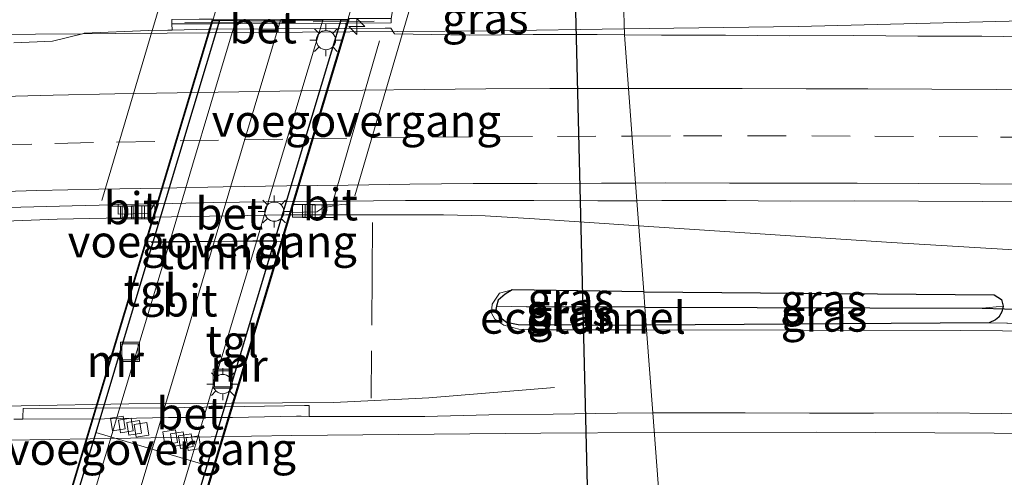
# Model space of a CAD drawing. Units: metres. Extents: x 239996 to 250007, y 525891 to 528102.
# Drawn here: x 247220 to 247297, y 527634 to 527669 of the extents above; entities that cross this region are included whole.
import ezdxf
from ezdxf.enums import TextEntityAlignment as Align

# ---------------------------------------------------------------- set-up
doc = ezdxf.new("R2010")
doc.units = ezdxf.units.M
doc.linetypes.add('IE-TERREINAFSCHEIDING', pattern=[10, 8, -2])
doc.linetypes.add('VW-3-9_STREEP', pattern=[12, 3, -9])
doc.layers.get('0').update_dxf_attribs({"lineweight": 25})
for name, color, linetype, lineweight in [('B-ME-AL-OVERIG-L-B1', 7, 'Continuous', 18), ('B-ME-AM-KILOMETR-S-B1', 7, 'Continuous', 18), ('B-ME-BV-GELEIDECONSTRUCTIE-GELEIDERAIL-L-B1', 213, 'BV-GELEIDERAIL', 18), ('B-ME-GW-KRUINLIJN-L-B1', 93, 'Continuous', 18), ('B-ME-GW-TEENLIJN-L-B1', 93, 'Continuous', 18), ('B-ME-IE-GRASLAND-GV-B6', 93, 'Continuous', 18), ('B-ME-IE-HULPGEOMETRIE-L-B1', 53, 'Continuous', 18), ('B-ME-IE-INRICHTINGSELEMENT-S-B2', 253, 'Continuous', 18), ('B-ME-IE-MEUBILAIR_WEGMEUBILAIR-LICHTMAST-S-B2', 8, 'Continuous', 18), ('B-ME-IE-TERREINAFSCHEIDING-RASTERHEKWERK-L-B1', 8, 'IE-TERREINAFSCHEIDING', 18), ('B-ME-KW-VOEGOVERGANG-L-B1', 7, 'Continuous', 18), ('B-ME-KW-VOEGOVERGANG-L-B2', 8, 'Continuous', 18), ('B-ME-MW-MUUR-GV-B6', 8, 'IE-TERREINAFSCHEIDING-KUNSTMATIG', 18), ('B-ME-VH-VERH_SOORT-BETON-OVERIG-GV-B6', 8, 'IE-TERREINAFSCHEIDING-NATUURLIJK-HOUTWAL', 18), ('B-ME-VH-VERH_SOORT-BITUMEN-GV-B6', 8, 'IE-TERREINAFSCHEIDING-NATUURLIJK-HOUTWAL', 18), ('B-ME-VH-VERH_SOORT-BITUMEN-GV-B7', 8, 'Continuous', 18), ('B-ME-VH-VERH_SOORT-TEGELS-GV-B7', 8, 'Continuous', 18), ('B-ME-VV-KOLK-S-B1', 8, 'Continuous', 18), ('B-ME-VV-KOLK-S-B2', 8, 'Continuous', 18), ('B-ME-VW-MARKERING-39STREEP-015-L-B1', 255, 'VW-3-9_STREEP', 18), ('B-ME-VW-MARKERING-STREEP-015-L-B1', 7, 'Continuous', 18), ('B-ME-VW-MARKERING-STREEP-015-L-B2', 7, 'Continuous', 18)]:
    doc.layers.add(name, color=color, linetype=linetype, lineweight=lineweight)
for name, color, linetype in [('B-ME-FV-FAUNAPASSAGE-FAUNATUNNEL-L-B1', 10, 'Continuous'), ('B-ME-GW-INSTEEKWATERGANG-L-B1', 10, 'Continuous'), ('B-ME-GW-WATERGANG-GREPPEL-L-B1', 10, 'Continuous'), ('B-ME-KW-DUIKER-L-B1', 10, 'Continuous'), ('B-ME-KW-TUNNEL-GV-B7', 10, 'Continuous'), ('B-ME-MW-MUUR-GV-B7', 10, 'Continuous')]:
    doc.layers.add(name, color=color, linetype=linetype)
doc.styles.add('NLCS-ISO', font='NLCS-ISO.TTF')
doc.linetypes.add('BV-GELEIDERAIL', pattern='A,10,-3,[108,NLCS.SHX,S=1,R=0,X=0,Y=0],-3', length=16)
doc.linetypes.add('IE-TERREINAFSCHEIDING-KUNSTMATIG', pattern='A,4,[82,NLCS.SHX,S=0.75,R=90,X=0,Y=0],4,-2', length=10)
doc.linetypes.add('IE-TERREINAFSCHEIDING-NATUURLIJK-HOUTWAL', pattern='A,7,-1.5,[67,NLCS.SHX,S=0.75,R=45,X=0,Y=0],-1.5,7,-1.5,[70,NLCS.SHX,S=0.75,R=0,X=0,Y=0],-1.5', length=20)

# ---------------------------------------------------------------- blocks, each defined once
blk = doc.blocks.new('hecto')
for p, q in [((0, 0.625), (-0.625, 0)), ((0, -0.625), (0, 0.625)), ((-0.625, 0), (0.625, 0)), ((0.625, 0), (0, -0.625))]:
    blk.add_line(p, q)
blk = doc.blocks.new('lantaarnpaal')
for p, q in [((-0.884, 0.884), (-0.53, 0.53)), ((0, 0.75), (0, 1.25)), ((0.53, 0.53), (0.884, 0.884)), ((-0.75, 0), (-1.25, 0)), ((0.75, 0), (1.25, 0)), ((-0.53, -0.53), (-0.884, -0.884)), ((0, -0.75), (0, -1.25)), ((0.53, -0.53), (0.884, -0.884))]:
    blk.add_line(p, q)
blk.add_circle((0, 0), 0.75)
blk = doc.blocks.new('kolk')
blk.add_lwpolyline([(-0.5, -0.5), (0.5, -0.5), (0.5, 0.5), (-0.5, 0.5)], close=True)
blk = doc.blocks.new('put')
for p, q in [((0.75, 0.75), (-0.75, 0.75)), ((-0.75, 0.75), (-0.75, -0.75)), ((0.75, -0.75), (0.75, 0.75)), ((-0.75, -0.75), (0.75, -0.75))]:
    blk.add_line(p, q)
blk.add_lwpolyline([(-0.625, 0.625), (0.625, 0.625), (0.625, -0.625), (-0.625, -0.625)], close=True)

msp = doc.modelspace()

# ---------------------------------------------------------------- linework, layer by layer
at = {"layer": 'B-ME-AL-OVERIG-L-B1'}
for p, q in [((247253.3558, 527679.1749, 11.628), (247246.4478, 527655.5641, 11.6307)), ((247226.7185, 527655.2058, 11.9045), (247233.7635, 527679.019, 11.784))]:
    msp.add_line(p, q, dxfattribs=at)
at = {"layer": 'B-ME-BV-GELEIDECONSTRUCTIE-GELEIDERAIL-L-B1'}
for points in [[(247267.474, 527668.598, 14.997), (247281.063, 527668.786, 14.966), (247298.5, 527669.232, 14.91), (247314.353, 527669.572, 14.125)], [(247170.296, 527667.938, 14.403), (247185.165, 527668.012, 15.104), (247197.123, 527668.055, 15.217), (247210.52, 527668.117, 15.177), (247225.2032, 527668.2206, 15.149), (247227.809, 527668.239, 15.144), (247231.8045, 527668.2685, 15.1348), (247234.958, 527668.2918, 15.1274), (247257.182, 527668.456, 15.076), (247267.474, 527668.598, 14.997)], [(247208.4255, 527652.8297, 14.2716), (247219.8473, 527653.6313, 14.4472), (247223.2435, 527653.7689, 14.4993), (247232.16, 527653.929, 14.636), (247241.0765, 527654.0891, 14.7728), (247247.223, 527654.0972, 14.7593), (247253.3695, 527654.1053, 14.7458), (247256.6119, 527654.0095, 14.7387), (247260.4737, 527653.7805, 14.7302), (247268.6008, 527653.2404, 14.7011)], [(247268.6008, 527653.2404, 14.7011), (247288.3135, 527651.9305, 14.6306), (247302.6157, 527651.0903, 14.5795), (247313.9193, 527650.4803, 14.5391), (247336.5849, 527649.3139, 14.3848)], [(247262.0347, 527640.6197, 14.4841), (247252.2227, 527639.8143, 14.7782), (247244.8055, 527639.4489, 15), (247236.8091, 527639.3964, 15.0024), (247228.8127, 527639.3439, 15.0048), (247220.4236, 527639.1933, 15.0073), (247212.0345, 527639.0427, 15.0098), (247207.1909, 527639.0223, 15.0112), (247190.0078, 527639.0891, 15.0164), (247172.8247, 527639.1559, 15.0215), (247152.0189, 527639.1489, 14.9479), (247139.2109, 527639.0305, 14.9025)]]:
    msp.add_polyline3d(points, dxfattribs=at)
at = {"layer": 'B-ME-FV-FAUNAPASSAGE-FAUNATUNNEL-L-B1'}
msp.add_line((247263.521, 527675.382, 12.375), (247264.985, 527616.761, 12.488), dxfattribs=at)
at = {"layer": 'B-ME-GW-INSTEEKWATERGANG-L-B1'}
for p, q in [((247268.989, 527648.097, 13.636), (247258.73, 527648.234, 13.655)), ((247295.942, 527645.68, 13.677), (247269.186, 527645.491, 13.612))]:
    msp.add_line(p, q, dxfattribs=at)
for points in [[(247258.73, 527648.234, 13.655), (247258.174, 527647.916, 13.654), (247257.636, 527647.439, 13.654), (247257.517, 527646.975, 13.654)], [(247268.989, 527648.097, 13.636), (247296.318, 527647.859, 13.676), (247296.891, 527647.482, 13.676), (247297.031, 527646.967, 13.676)], [(247257.517, 527646.975, 13.654), (247257.451, 527646.715, 13.654), (247257.855, 527646.069, 13.654), (247258.297, 527645.714, 13.654), (247259.186, 527645.527, 13.654), (247269.186, 527645.491, 13.612)], [(247297.031, 527646.967, 13.676), (247296.928, 527646.53, 13.676), (247296.679, 527646.114, 13.676), (247296.42, 527645.894, 13.676), (247295.942, 527645.68, 13.677)]]:
    msp.add_polyline3d(points, dxfattribs=at)
at = {"layer": 'B-ME-GW-KRUINLIJN-L-B1'}
for points in [[(247258.73, 527648.234, 13.655), (247257.748, 527647.984, 13.824), (247257.162, 527647.123, 14.011), (247257.12, 527646.415, 14.116), (247257.37, 527645.967, 14.168), (247258.066, 527645.482, 14.156), (247259.238, 527645.169, 14.122), (247260.661, 527645.128, 14.075), (247269.213, 527645.134, 14.065)], [(247269.213, 527645.134, 14.065), (247293.668, 527645.06, 14.052), (247326.624, 527644.801, 13.967), (247358.729, 527645.011, 13.761)]]:
    msp.add_polyline3d(points, dxfattribs=at)
at = {"layer": 'B-ME-GW-TEENLIJN-L-B1'}
msp.add_line((247295.942, 527645.68, 13.677), (247300.034, 527645.582, 13.61), dxfattribs=at)
at = {"layer": 'B-ME-GW-WATERGANG-GREPPEL-L-B1'}
for q in [(247259.856, 527646.924, 12.974), (247295.394, 527646.804, 13.017)]:
    msp.add_line((247269.08, 527646.892, 12.967), q, dxfattribs=at)
at = {"layer": 'B-ME-IE-GRASLAND-GV-B6'}
for points in [[(247267.491, 527668.13, 14.21), (247265.364, 527668.151, 14.207), (247260.364, 527668.165, 14.206), (247255.364, 527668.116, 14.188), (247249.539, 527668.211, 14.191), (247249.265, 527668.669, 14.196), (247248.8256, 527668.6649, 14.2036), (247245.754, 527668.636, 14.257), (247245.754, 527669.05, 14.403), (247249.293, 527669.067, 14.395), (247249.291, 527669.417, 14.395), (247249.531, 527670.745, 14.046), (247262.987, 527670.779, 14.131), (247267.398, 527670.79, 14.151), (247267.491, 527668.13, 14.21)], [(247267.491, 527668.13, 14.21), (247267.398, 527670.79, 14.151), (247294.149, 527670.75, 14.068), (247320.51, 527670.495, 13.967), (247348.878, 527670.073, 13.963), (247360.366, 527669.874, 13.951), (247390.629, 527669.484, 13.789), (247433.863, 527668.964, 13.636), (247433.878, 527670.088, 13.494), (247449.056, 527670.13, 13.458), (247470.667, 527669.762, 13.539), (247489.324, 527669.703, 13.518), (247511.928, 527669.359, 13.531)], [(247232.188, 527669.337, 14.436), (247232.19, 527668.987, 14.436), (247232.1923, 527668.5071, 14.285), (247231.871, 527668.5001, 14.285), (247230.354, 527668.467, 14.285), (247225.352, 527668.258, 14.31), (247225.2032, 527668.2206, 14.3102), (247222.864, 527667.633, 14.313), (247219.849, 527667.506, 14.304)], [(247360.364, 527667.15, 13.945), (247355.365, 527667.236, 13.966), (247350.365, 527667.326, 13.977), (247345.367, 527667.488, 13.993), (247340.367, 527667.516, 14.007), (247335.368, 527667.6, 14.034), (247330.368, 527667.694, 14.045), (247325.369, 527667.799, 14.059), (247320.366, 527667.857, 14.087), (247315.366, 527667.875, 14.108), (247310.365, 527667.917, 14.123), (247305.365, 527667.959, 14.114), (247300.365, 527667.95, 14.116), (247295.365, 527668.026, 14.134), (247290.366, 527668.021, 14.142), (247285.366, 527668.08, 14.174), (247280.366, 527668.067, 14.198), (247275.366, 527668.099, 14.211), (247270.364, 527668.102, 14.214), (247267.491, 527668.13, 14.21)], [(247215.406, 527654.55, 13.971), (247220.404, 527654.698, 13.981), (247225.411, 527654.835, 13.971), (247226.5233, 527654.8591, 13.9629), (247227.9597, 527654.8901, 13.9523), (247227.9931, 527654.8908, 13.9521), (247227.9997, 527654.14, 13.9614), (247230.3474, 527654.1898, 13.9844), (247230.8175, 527654.9519, 13.9314), (247231.0792, 527654.9576, 13.9295), (247231.144, 527654.959, 13.929)], [(247231.144, 527654.959, 13.929), (247230.163, 527652.005, 14.304), (247240.796, 527652.04, 14.2), (247241.4128, 527654.272, 13.9992), (247243.4812, 527654.3339, 13.929), (247243.9606, 527654.6496, 13.9291), (247245.3962, 527654.8875, 13.9156), (247245.7241, 527654.8748, 13.9294), (247245.9749, 527654.9741, 13.9355), (247245.9669, 527655.1667, 13.934), (247247.909, 527655.187, 13.913), (247250.411, 527655.208, 13.911), (247255.411, 527655.219, 13.893), (247260.411, 527655.201, 13.891), (247265.412, 527655.191, 13.891), (247268.453, 527655.199, 13.892), (247268.989, 527648.097, 13.636), (247258.73, 527648.234, 13.655), (247257.748, 527647.984, 13.824), (247257.162, 527647.123, 14.011), (247257.12, 527646.415, 14.116), (247257.37, 527645.967, 14.168), (247258.066, 527645.482, 14.156), (247259.238, 527645.169, 14.122), (247260.661, 527645.128, 14.075), (247269.213, 527645.134, 14.065), (247269.703, 527638.6377, 14.2918), (247266.9124, 527638.6313, 14.2988), (247261.9157, 527638.5442, 14.3036), (247256.9168, 527638.4878, 14.2932), (247251.9174, 527638.373, 14.2919), (247243.1807, 527638.3703, 14.3026), (247242.889, 527638.3718, 14.3023), (247242.889, 527638.5782, 14.3169), (247242.889, 527638.6734, 14.2897), (247242.889, 527638.9971, 14.2952), (247242.8927, 527639.2216, 14.1945), (247242.5274, 527639.2158, 14.1952), (247231.6043, 527639.043, 14.2174), (247220.5851, 527638.9769, 14.2123), (247220.581, 527638.8439, 14.2105), (247220.5685, 527638.4386, 14.2966), (247220.5655, 527638.1557, 14.2864), (247220.3198, 527638.1549, 14.2845), (247219.8462, 527638.1534, 14.2809)], [(247295.942, 527645.68, 13.677), (247296.42, 527645.894, 13.676), (247296.679, 527646.114, 13.676), (247296.928, 527646.53, 13.676), (247297.031, 527646.967, 13.676), (247296.891, 527647.482, 13.676), (247296.318, 527647.859, 13.676), (247268.989, 527648.097, 13.636), (247268.453, 527655.199, 13.892), (247270.411, 527655.204, 13.892), (247275.411, 527655.205, 13.889), (247280.411, 527655.17, 13.891), (247285.411, 527655.191, 13.885), (247290.411, 527655.15, 13.876), (247295.411, 527655.122, 13.882), (247300.411, 527655.083, 13.879)], [(247258.73, 527648.234, 13.655), (247258.174, 527647.916, 13.654), (247257.636, 527647.439, 13.654), (247257.517, 527646.975, 13.654), (247257.451, 527646.715, 13.654), (247257.855, 527646.069, 13.654), (247258.297, 527645.714, 13.654), (247259.186, 527645.527, 13.654), (247269.186, 527645.491, 13.612), (247269.213, 527645.134, 14.065), (247260.661, 527645.128, 14.075), (247259.238, 527645.169, 14.122), (247258.066, 527645.482, 14.156), (247257.37, 527645.967, 14.168), (247257.12, 527646.415, 14.116), (247257.162, 527647.123, 14.011), (247257.748, 527647.984, 13.824), (247258.73, 527648.234, 13.655)], [(247268.989, 527648.097, 13.636), (247269.08, 527646.892, 12.967), (247259.856, 527646.924, 12.974), (247257.517, 527646.975, 13.654), (247257.636, 527647.439, 13.654), (247258.174, 527647.916, 13.654), (247258.73, 527648.234, 13.655), (247268.989, 527648.097, 13.636)], [(247268.989, 527648.097, 13.636), (247296.318, 527647.859, 13.676), (247296.891, 527647.482, 13.676), (247297.031, 527646.967, 13.676), (247295.394, 527646.804, 13.017), (247269.08, 527646.892, 12.967), (247268.989, 527648.097, 13.636)], [(247357.329, 527647.068, 13.66), (247325.994, 527647.489, 13.62), (247299.92, 527647.777, 13.612), (247299.472, 527647.591, 13.611), (247299.181, 527647.296, 13.611), (247299.052, 527647.011, 13.611), (247299.066, 527646.684, 13.611), (247299.081, 527646.323, 13.611), (247299.386, 527645.914, 13.611), (247300.034, 527645.582, 13.61), (247295.942, 527645.68, 13.677)], [(247259.856, 527646.924, 12.974), (247269.08, 527646.892, 12.967), (247269.186, 527645.491, 13.612), (247259.186, 527645.527, 13.654), (247258.297, 527645.714, 13.654), (247257.855, 527646.069, 13.654), (247257.451, 527646.715, 13.654), (247257.517, 527646.975, 13.654), (247259.856, 527646.924, 12.974)], [(247269.08, 527646.892, 12.967), (247295.394, 527646.804, 13.017), (247297.031, 527646.967, 13.676), (247296.928, 527646.53, 13.676), (247296.679, 527646.114, 13.676), (247296.42, 527645.894, 13.676), (247295.942, 527645.68, 13.677), (247269.186, 527645.491, 13.612), (247269.08, 527646.892, 12.967)], [(247300.034, 527645.582, 13.61), (247319.77, 527645.21, 13.668), (247358.729, 527645.011, 13.761), (247326.624, 527644.801, 13.967), (247293.668, 527645.06, 14.052), (247269.213, 527645.134, 14.065), (247269.186, 527645.491, 13.612), (247295.942, 527645.68, 13.677), (247300.034, 527645.582, 13.61)], [(247356.9094, 527637.7496, 14.1096), (247351.9083, 527637.7587, 14.1356), (247346.9096, 527637.8586, 14.1481), (247341.911, 527637.9632, 14.1447), (247336.9115, 527638.0768, 14.1451), (247331.9121, 527638.1369, 14.1603), (247326.9119, 527638.2021, 14.1713), (247321.9123, 527638.2912, 14.1899), (247316.9118, 527638.3087, 14.2124), (247311.9138, 527638.449, 14.2216), (247306.9137, 527638.5043, 14.2318), (247301.9143, 527638.5286, 14.2689), (247296.9142, 527638.5838, 14.2782), (247291.9141, 527638.6365, 14.2531), (247286.9141, 527638.6082, 14.2563), (247281.9135, 527638.6225, 14.2736), (247276.913, 527638.6405, 14.2831), (247271.9133, 527638.6427, 14.2862), (247269.703, 527638.6377, 14.2918), (247269.213, 527645.134, 14.065), (247293.668, 527645.06, 14.052), (247326.624, 527644.801, 13.967), (247358.729, 527645.011, 13.761)]]:
    msp.add_polyline3d(points, dxfattribs=at)
at = {"layer": 'B-ME-IE-HULPGEOMETRIE-L-B1'}
for p, q in [((247259.856, 527646.924, 12.974), (247257.517, 527646.975, 13.654)), ((247295.394, 527646.804, 13.017), (247297.031, 527646.967, 13.676))]:
    msp.add_line(p, q, dxfattribs=at)
msp.add_polyline3d([(247275.539, 527564.819, 12.583), (247273.237, 527591.807, 12.003), (247273.116, 527593.41, 10.658), (247272.988, 527595.109, 11.994), (247271.776, 527611.173, 12.732), (247271.566, 527613.953, 12.744), (247271.034, 527620.996, 13.69), (247270.6637, 527625.9023, 13.9794), (247269.703, 527638.6377, 14.2918), (247269.213, 527645.134, 14.065), (247269.186, 527645.491, 13.612), (247269.08, 527646.892, 12.967), (247268.989, 527648.097, 13.636), (247268.453, 527655.199, 13.892), (247268.349, 527656.574, 13.987), (247267.792, 527663.963, 14.166), (247267.491, 527668.13, 14.21), (247267.398, 527670.79, 14.151), (247267.337, 527672.534, 14.095)], dxfattribs=at)
at = {"layer": 'B-ME-IE-TERREINAFSCHEIDING-RASTERHEKWERK-L-B1'}
for p, q in [((247233.206, 527669.094, 14.436), (247247.973, 527669.193, 14.436)), ((247247.835, 527653.486, 14.197), (247247.732, 527639.78, 14.509))]:
    msp.add_line(p, q, dxfattribs=at)
at = {"layer": 'B-ME-KW-DUIKER-L-B1'}
msp.add_line((247295.394, 527646.804, 13.017), (247300.382, 527646.655, 12.993), dxfattribs=at)
at = {"layer": 'B-ME-KW-TUNNEL-GV-B7'}
msp.add_polyline3d([(247245.979, 527669.351, 8.95), (247232.246, 527623.683, 8.88), (247221.665, 527623.807, 8.879), (247235.363, 527669.302, 8.9), (247245.979, 527669.351, 8.95)], dxfattribs=at)
at = {"layer": 'B-ME-KW-VOEGOVERGANG-L-B1'}
msp.add_line((247248.3871, 527667.6791, 14.2854), (247244.7596, 527655.1846, 13.9695), dxfattribs=at)
at = {"layer": 'B-ME-KW-VOEGOVERGANG-L-B2'}
for p, q in [((247230.5778, 527651.9418, 8.8919), (247240.0903, 527652.1001, 8.9232)), ((247226.2412, 527637.1225, 8.8851), (247234.9358, 527634.5381, 8.8966))]:
    msp.add_line(p, q, dxfattribs=at)
at = {"layer": 'B-ME-MW-MUUR-GV-B6'}
msp.add_polyline3d([(247265.196, 527733.922, 12.456), (247245.929, 527669.401, 12.367), (247247.039, 527669.406, 12.363), (247249.291, 527669.417, 14.395), (247249.293, 527669.067, 14.395), (247245.754, 527669.05, 14.403), (247235.17, 527669.001, 14.429), (247232.19, 527668.987, 14.436), (247232.188, 527669.337, 14.436), (247234.302, 527669.347, 12.484), (247235.413, 527669.352, 12.435), (247255.674, 527736.782, 12.435)], dxfattribs=at)
at = {"layer": 'B-ME-MW-MUUR-GV-B7'}
for points in [[(247222.249, 527623.85, 8.879), (247221.73, 527623.856, 12.476), (247235.383, 527669.252, 12.427), (247235.906, 527669.254, 8.9), (247230.6261, 527651.7005, 8.8919), (247226.2412, 527637.1225, 8.8851), (247222.249, 527623.85, 8.879)], [(247231.692, 527623.739, 8.88), (247234.9358, 527634.5381, 8.8966), (247240.1386, 527651.8588, 8.9232), (247245.377, 527669.298, 8.95), (247245.899, 527669.301, 12.367), (247232.211, 527623.733, 12.456), (247231.692, 527623.739, 8.88)]]:
    msp.add_polyline3d(points, dxfattribs=at)
at = {"layer": 'B-ME-VH-VERH_SOORT-BETON-OVERIG-GV-B6'}
for points in [[(247245.754, 527668.636, 14.257), (247245.6317, 527668.6352, 14.2576), (247240.353, 527668.601, 14.285), (247235.171, 527668.572, 14.285), (247235.0386, 527668.5691, 14.285), (247232.1923, 527668.5071, 14.285), (247232.19, 527668.987, 14.436), (247235.17, 527669.001, 14.429), (247245.754, 527669.05, 14.403), (247245.754, 527668.636, 14.257)], [(247231.144, 527654.959, 13.929), (247235.411, 527655.05, 13.935), (247241.5834, 527655.14, 13.9212), (247241.653, 527655.141, 13.921), (247241.4128, 527654.272, 13.9992), (247240.796, 527652.04, 14.2), (247230.163, 527652.005, 14.304), (247231.144, 527654.959, 13.929)], [(247220.5655, 527638.1557, 14.2864), (247220.5685, 527638.4386, 14.2966), (247220.581, 527638.8439, 14.2105), (247220.5851, 527638.9769, 14.2123), (247231.6043, 527639.043, 14.2174), (247242.5274, 527639.2158, 14.1952), (247242.8927, 527639.2216, 14.1945), (247242.889, 527638.9971, 14.2952), (247242.889, 527638.6734, 14.2897), (247242.889, 527638.5782, 14.3169), (247242.889, 527638.3718, 14.3023), (247242.2709, 527638.3749, 14.3017), (247241.9164, 527638.3767, 14.3014), (247236.917, 527638.2793, 14.2919), (247231.9176, 527638.2764, 14.3439), (247226.9181, 527638.1758, 14.3345), (247220.5655, 527638.1557, 14.2864)]]:
    msp.add_polyline3d(points, dxfattribs=at)
at = {"layer": 'B-ME-VH-VERH_SOORT-BITUMEN-GV-B6'}
for points in [[(247245.754, 527668.636, 14.257), (247248.8256, 527668.6649, 14.2036), (247249.265, 527668.669, 14.196), (247249.539, 527668.211, 14.191), (247255.364, 527668.116, 14.188), (247260.364, 527668.165, 14.206), (247265.364, 527668.151, 14.207), (247267.491, 527668.13, 14.21), (247267.792, 527663.963, 14.166), (247268.349, 527656.574, 13.987), (247268.453, 527655.199, 13.892), (247265.412, 527655.191, 13.891), (247260.411, 527655.201, 13.891), (247255.411, 527655.219, 13.893), (247250.411, 527655.208, 13.911), (247247.909, 527655.187, 13.913), (247245.9669, 527655.1667, 13.934), (247245.409, 527655.149, 13.903), (247244.8356, 527655.1478, 13.9057), (247244.7494, 527655.1476, 13.9062), (247241.653, 527655.141, 13.921), (247241.5834, 527655.14, 13.9212), (247235.411, 527655.05, 13.935), (247231.144, 527654.959, 13.929), (247231.0792, 527654.9576, 13.9295), (247230.8175, 527654.9519, 13.9314), (247227.9931, 527654.8908, 13.9521), (247227.9597, 527654.8901, 13.9523), (247226.5233, 527654.8591, 13.9629), (247225.411, 527654.835, 13.971), (247220.404, 527654.698, 13.981), (247215.406, 527654.55, 13.971)], [(247219.849, 527667.506, 14.304), (247222.864, 527667.633, 14.313), (247225.2032, 527668.2206, 14.3102), (247225.352, 527668.258, 14.31), (247230.354, 527668.467, 14.285), (247231.871, 527668.5001, 14.285), (247232.1923, 527668.5071, 14.285), (247235.0386, 527668.5691, 14.285), (247235.171, 527668.572, 14.285), (247240.353, 527668.601, 14.285), (247245.6317, 527668.6352, 14.2576), (247245.754, 527668.636, 14.257)], [(247267.491, 527668.13, 14.21), (247270.364, 527668.102, 14.214), (247275.366, 527668.099, 14.211), (247280.366, 527668.067, 14.198), (247285.366, 527668.08, 14.174), (247290.366, 527668.021, 14.142), (247295.365, 527668.026, 14.134), (247300.365, 527667.95, 14.116), (247305.365, 527667.959, 14.114), (247310.365, 527667.917, 14.123), (247315.366, 527667.875, 14.108), (247320.366, 527667.857, 14.087), (247325.369, 527667.799, 14.059), (247330.368, 527667.694, 14.045), (247335.368, 527667.6, 14.034), (247340.367, 527667.516, 14.007), (247345.367, 527667.488, 13.993), (247350.365, 527667.326, 13.977), (247355.365, 527667.236, 13.966), (247360.364, 527667.15, 13.945)], [(247360.404, 527654.231, 13.963), (247355.404, 527654.255, 13.936), (247350.405, 527654.395, 13.923), (247345.406, 527654.487, 13.922), (247340.407, 527654.604, 13.918), (247335.407, 527654.65, 13.909), (247330.408, 527654.775, 13.908), (247325.409, 527654.827, 13.892), (247320.409, 527654.875, 13.886), (247315.41, 527654.948, 13.88), (247310.411, 527654.966, 13.871), (247305.411, 527655.002, 13.877), (247300.411, 527655.083, 13.879), (247295.411, 527655.122, 13.882), (247290.411, 527655.15, 13.876), (247285.411, 527655.191, 13.885), (247280.411, 527655.17, 13.891), (247275.411, 527655.205, 13.889), (247270.411, 527655.204, 13.892), (247268.453, 527655.199, 13.892), (247268.349, 527656.574, 13.987), (247267.792, 527663.963, 14.166), (247267.491, 527668.13, 14.21)], [(247227.9931, 527654.8908, 13.9521), (247230.8175, 527654.9519, 13.9314), (247230.3474, 527654.1898, 13.9844), (247227.9997, 527654.14, 13.9614), (247227.9931, 527654.8908, 13.9521)], [(247245.9669, 527655.1667, 13.934), (247245.9749, 527654.9741, 13.9355), (247245.7241, 527654.8748, 13.9294), (247245.3962, 527654.8875, 13.9156), (247243.9606, 527654.6496, 13.9291), (247243.4812, 527654.3339, 13.929), (247241.4128, 527654.272, 13.9992), (247241.653, 527655.141, 13.921), (247244.7494, 527655.1476, 13.9062), (247244.8356, 527655.1478, 13.9057), (247245.409, 527655.149, 13.903), (247245.9669, 527655.1667, 13.934)], [(247219.8462, 527638.1534, 14.2809), (247220.3198, 527638.1549, 14.2845), (247220.5655, 527638.1557, 14.2864), (247226.9181, 527638.1758, 14.3345), (247231.9176, 527638.2764, 14.3439), (247236.917, 527638.2793, 14.2919), (247241.9164, 527638.3767, 14.3014), (247242.2709, 527638.3749, 14.3017), (247242.889, 527638.3718, 14.3023), (247243.1807, 527638.3703, 14.3026), (247251.9174, 527638.373, 14.2919), (247256.9168, 527638.4878, 14.2932), (247261.9157, 527638.5442, 14.3036), (247266.9124, 527638.6313, 14.2988), (247269.703, 527638.6377, 14.2918), (247270.6637, 527625.9023, 13.9794)], [(247270.6637, 527625.9023, 13.9794), (247269.703, 527638.6377, 14.2918), (247271.9133, 527638.6427, 14.2862), (247276.913, 527638.6405, 14.2831), (247281.9135, 527638.6225, 14.2736), (247286.9141, 527638.6082, 14.2563), (247291.9141, 527638.6365, 14.2531), (247296.9142, 527638.5838, 14.2782), (247301.9143, 527638.5286, 14.2689), (247306.9137, 527638.5043, 14.2318), (247311.9138, 527638.449, 14.2216), (247316.9118, 527638.3087, 14.2124), (247321.9123, 527638.2912, 14.1899), (247326.9119, 527638.2021, 14.1713), (247331.9121, 527638.1369, 14.1603), (247336.9115, 527638.0768, 14.1451), (247341.911, 527637.9632, 14.1447), (247346.9096, 527637.8586, 14.1481), (247351.9083, 527637.7587, 14.1356), (247356.9094, 527637.7496, 14.1096)]]:
    msp.add_polyline3d(points, dxfattribs=at)
at = {"layer": 'B-ME-VH-VERH_SOORT-BITUMEN-GV-B7'}
msp.add_polyline3d([(247237.1655, 527669.2598, 8.8922), (247237.202, 527669.26, 8.892), (247240.646, 527669.276, 8.952), (247243.9511, 527669.2917, 8.951), (247242.8127, 527665.4762, 8.9177), (247239.9349, 527655.8996, 8.756), (247238.7208, 527651.8352, 8.7377), (247237.0725, 527646.3174, 8.7129), (247234.1999, 527636.7393, 8.6913), (247233.6544, 527634.9189, 8.6985), (247231.3299, 527627.1607, 8.729), (247230.3086, 527623.7559, 8.8806), (247227.047, 527623.794, 8.908), (247223.613, 527623.834, 8.885), (247223.5448, 527623.8348, 8.8847), (247225.1687, 527629.23, 8.7326), (247227.4386, 527636.7666, 8.6944), (247228.0532, 527638.807, 8.6841), (247230.9379, 527648.382, 8.7021), (247231.9351, 527651.7223, 8.7353), (247233.7985, 527657.9642, 8.7973), (247236.654, 527667.5475, 8.9034), (247237.1655, 527669.2598, 8.8922)], dxfattribs=at)
at = {"layer": 'B-ME-VH-VERH_SOORT-TEGELS-GV-B7'}
for points in [[(247237.1655, 527669.2598, 8.8922), (247236.654, 527667.5475, 8.9034), (247233.7985, 527657.9642, 8.7973), (247231.9351, 527651.7223, 8.7353), (247230.9379, 527648.382, 8.7021), (247228.0532, 527638.807, 8.6841), (247227.4386, 527636.7666, 8.6944), (247225.1687, 527629.23, 8.7326), (247223.5448, 527623.8348, 8.8847), (247222.249, 527623.85, 8.879), (247226.2412, 527637.1225, 8.8851), (247230.6261, 527651.7005, 8.8919), (247235.906, 527669.254, 8.9), (247237.1655, 527669.2598, 8.8922)], [(247231.692, 527623.739, 8.88), (247230.384, 527623.755, 8.88), (247230.3086, 527623.7559, 8.8806), (247231.3299, 527627.1607, 8.729), (247233.6544, 527634.9189, 8.6985), (247234.1999, 527636.7393, 8.6913), (247237.0725, 527646.3174, 8.7129), (247238.7208, 527651.8352, 8.7377), (247239.9349, 527655.8996, 8.756), (247242.8127, 527665.4762, 8.9177), (247243.9511, 527669.2917, 8.951), (247244.008, 527669.292, 8.951), (247245.377, 527669.298, 8.95), (247240.1386, 527651.8588, 8.9232), (247234.9358, 527634.5381, 8.8966), (247231.692, 527623.739, 8.88)]]:
    msp.add_polyline3d(points, dxfattribs=at)
at = {"layer": 'B-ME-VW-MARKERING-39STREEP-015-L-B1'}
for points in [[(247218.254, 527659.543, 14.142), (247223.064, 527659.664, 14.133), (247227.863, 527659.763, 14.132), (247232.831, 527659.866, 14.129), (247237.83, 527659.945, 14.115), (247242.83, 527660.025, 14.106), (247247.706, 527660.092, 14.089), (247252.506, 527660.142, 14.079), (247257.305, 527660.192, 14.072), (247262.252, 527660.218, 14.073), (247267.252, 527660.237, 14.072), (247268.073, 527660.24, 14.072)], [(247268.073, 527660.24, 14.072), (247272.09, 527660.251, 14.074), (247277.09, 527660.249, 14.073), (247282.09, 527660.247, 14.068), (247287.024, 527660.222, 14.051), (247292.024, 527660.193, 14.041), (247296.827, 527660.16, 14.038), (247301.627, 527660.124, 14.034), (247306.426, 527660.089, 14.034), (247311.281, 527660.046, 14.031), (247316.081, 527660.003, 14.035), (247321.6203, 527660.0031, 14.0717), (247358.1839, 527659.5173, 14.0585), (247395.0507, 527658.9335, 13.9773), (247434.4155, 527658.4539, 13.9745), (247472.1765, 527658.1131, 13.9318), (247508.9919, 527658.1367, 13.9505), (247546.4991, 527658.5739, 13.907), (247572.7879, 527659.1627, 13.849), (247592.435, 527659.573, 13.749), (247610.993, 527660.36, 13.678)]]:
    msp.add_polyline3d(points, dxfattribs=at)
at = {"layer": 'B-ME-VW-MARKERING-STREEP-015-L-B1'}
msp.add_line((247219.5252, 527636.5113, 14.3281), (247241.5454, 527636.8746, 14.3231), dxfattribs=at)
for points in [[(247217.973, 527663.29, 14.253), (247222.932, 527663.42, 14.244), (247227.731, 527663.522, 14.237), (247232.608, 527663.612, 14.228), (247237.407, 527663.685, 14.214), (247242.207, 527663.757, 14.201), (247247.084, 527663.821, 14.181), (247251.883, 527663.871, 14.168), (247256.683, 527663.922, 14.162), (247261.677, 527663.959, 14.161), (247266.677, 527663.963, 14.166), (247267.792, 527663.963, 14.166)], [(247267.792, 527663.963, 14.166), (247271.665, 527663.962, 14.169), (247276.665, 527663.949, 14.163), (247281.665, 527663.936, 14.154), (247286.47, 527663.92, 14.135), (247291.47, 527663.896, 14.116), (247296.47, 527663.872, 14.108), (247301.444, 527663.845, 14.106), (247306.244, 527663.81, 14.105), (247311.195, 527663.771, 14.102), (247316.195, 527663.712, 14.1), (247321.6033, 527663.6371, 14.1278), (247358.0569, 527663.0651, 14.0559), (247395.1627, 527662.4915, 13.9659), (247434.4543, 527661.9511, 13.9002), (247472.1891, 527661.7029, 13.8515), (247508.9839, 527661.7451, 13.843), (247546.6451, 527662.1963, 13.8153)], [(247268.349, 527656.574, 13.987), (247265.689, 527656.565, 13.983), (247260.689, 527656.548, 13.982), (247255.689, 527656.531, 13.989), (247250.743, 527656.474, 13.996), (247245.943, 527656.417, 14.006), (247241.144, 527656.36, 14.015), (247236.174, 527656.273, 14.027), (247231.375, 527656.185, 14.034), (247226.49, 527656.086, 14.039), (247221.658, 527655.984, 14.043), (247216.66, 527655.847, 14.053)], [(247358.729, 527655.777, 14.017), (247353.929, 527655.844, 14.009), (247349.13, 527655.911, 13.996), (247344.23, 527655.993, 13.987), (247339.296, 527656.072, 13.983), (247334.297, 527656.133, 13.979), (247329.376, 527656.19, 13.974), (247324.576, 527656.234, 13.971), (247319.646, 527656.275, 13.969), (247314.824, 527656.315, 13.964), (247309.824, 527656.374, 13.958), (247304.824, 527656.432, 13.961), (247300.024, 527656.486, 13.965), (247295.225, 527656.512, 13.969), (247290.425, 527656.539, 13.969), (247285.625, 527656.566, 13.976), (247280.668, 527656.572, 13.981), (247275.668, 527656.577, 13.985), (247270.668, 527656.582, 13.991), (247268.349, 527656.574, 13.987)], [(247241.5454, 527636.8746, 14.3231), (247260.9585, 527637.0545, 14.3145), (247269.8177, 527637.1111, 14.3105)], [(247269.8177, 527637.1111, 14.3105), (247282.4461, 527637.1294, 14.2941), (247300.946, 527637.0457, 14.2748), (247318.9751, 527636.8625, 14.2339), (247337.5801, 527636.6197, 14.1959), (247355.7351, 527636.3155, 14.1597), (247374.0402, 527635.9766, 14.1199), (247392.1323, 527635.6566, 14.0907), (247411.1654, 527635.3699, 14.0614), (247429.5477, 527635.1236, 14.038), (247447.9732, 527634.9577, 14.0103), (247466.5156, 527634.7739, 13.9856), (247482.434, 527634.7355, 13.9484), (247487.4475, 527634.7492, 13.9355), (247502.4112, 527634.7313, 13.9157), (247521.0045, 527634.8227, 13.8905), (247539.5322, 527635.0133, 13.8526), (247557.6126, 527635.3983, 13.8209), (247575.6496, 527635.8977, 13.7886), (247595.1058, 527636.5965, 13.7562), (247612.6357, 527637.3692, 13.7336)]]:
    msp.add_polyline3d(points, dxfattribs=at)
at = {"layer": 'B-ME-VW-MARKERING-STREEP-015-L-B2'}
msp.add_line((247240.646, 527669.276, 8.952), (247227.047, 527623.794, 8.908), dxfattribs=at)

# ---------------------------------------------------------------- block references
at = {"layer": 'B-ME-AM-KILOMETR-S-B1', "rotation": 90}
msp.add_blockref('hecto', (247246.617, 527668.788, 14.241), dxfattribs=at)
at = {"layer": 'B-ME-IE-INRICHTINGSELEMENT-S-B2', "rotation": 90}
for p in [(247228.917, 527643.398, 8.86), (247236.142, 527641.309, 8.882)]:
    msp.add_blockref('put', p, dxfattribs=at)
at = {"layer": 'B-ME-IE-MEUBILAIR_WEGMEUBILAIR-LICHTMAST-S-B2', "rotation": 90}
for p in [(247244.2, 527667.724, 13.036), (247240.174, 527654.344, 13.027), (247236.149, 527640.891, 13.02)]:
    msp.add_blockref('lantaarnpaal', p, dxfattribs=at)
at = {"layer": 'B-ME-VV-KOLK-S-B1', "rotation": 90}
for p in [(247227.818, 527654.2773, 14.0375), (247228.6706, 527654.2824, 14.043), (247229.5446, 527654.2875, 14.0485), (247230.3404, 527654.2923, 14.0536), (247242.0914, 527654.4007, 13.9553), (247242.8681, 527654.3921, 13.9594), (247243.635, 527654.3835, 13.9635), (247244.3938, 527654.3751, 13.9675)]:
    msp.add_blockref('kolk', p, dxfattribs=at)
at = {"layer": 'B-ME-VV-KOLK-S-B2', "rotation": 9}
for p in [(247227.9767, 527637.8135, 8.69), (247228.5923, 527637.6524, 8.69), (247229.236, 527637.4839, 8.69), (247229.8246, 527637.3299, 8.69), (247232.0378, 527636.7507, 8.69), (247232.648, 527636.591, 8.69), (247233.2611, 527636.4305, 8.69), (247233.8709, 527636.2709, 8.69)]:
    msp.add_blockref('kolk', p, dxfattribs=at)

# ---------------------------------------------------------------- texts
at = {"layer": 'B-ME-FV-FAUNAPASSAGE-FAUNATUNNEL-L-B1', "ltscale": 0.2, "style": 'NLCS-ISO'}
msp.add_text('ecotunnel', height=2.5, dxfattribs=at).set_placement((247264.253, 527646.0715), align=Align.MIDDLE_CENTER)
at = {"layer": 'B-ME-IE-GRASLAND-GV-B6', "ltscale": 0.2, "style": 'NLCS-ISO'}
for p in [(247256.6225, 527669.453), (247263.2985, 527647.563), (247283.01, 527647.4505), (247263.1665, 527646.681), (247263.3185, 527646.233), (247283.0555, 527646.229)]:
    msp.add_text('gras', height=2.5, dxfattribs=at).set_placement(p, align=Align.MIDDLE_CENTER)
at = {"layer": 'B-ME-KW-TUNNEL-GV-B7', "ltscale": 0.2, "style": 'NLCS-ISO'}
msp.add_text('tunnel', height=2.5, dxfattribs=at).set_placement((247236.2464, 527651.0988), align=Align.MIDDLE_CENTER)
at = {"layer": 'B-ME-KW-VOEGOVERGANG-L-B1', "ltscale": 0.2, "style": 'NLCS-ISO'}
msp.add_text('voegovergang', height=2.5, dxfattribs=at).set_placement((247246.5733, 527661.4318), align=Align.MIDDLE_CENTER)
at = {"layer": 'B-ME-KW-VOEGOVERGANG-L-B2', "ltscale": 0.2, "style": 'NLCS-ISO'}
for p in [(247235.334, 527652.0209), (247230.5885, 527635.8303)]:
    msp.add_text('voegovergang', height=2.5, dxfattribs=at).set_placement(p, align=Align.MIDDLE_CENTER)
at = {"layer": 'B-ME-MW-MUUR-GV-B7', "ltscale": 0.2, "style": 'NLCS-ISO'}
for p in [(247227.7692, 527642.6979), (247237.4208, 527642.3153)]:
    msp.add_text('mr', height=2.5, dxfattribs=at).set_placement(p, align=Align.MIDDLE_CENTER)
at = {"layer": 'B-ME-VH-VERH_SOORT-BETON-OVERIG-GV-B6', "ltscale": 0.2, "style": 'NLCS-ISO'}
for p in [(247239.3009, 527668.7194), (247236.6634, 527654.1957), (247233.6109, 527638.5973)]:
    msp.add_text('bet', height=2.5, dxfattribs=at).set_placement(p, align=Align.MIDDLE_CENTER)
at = {"layer": 'B-ME-VH-VERH_SOORT-BITUMEN-GV-B6', "ltscale": 0.2, "style": 'NLCS-ISO'}
for p in [(247229.0302, 527654.6127), (247244.5442, 527654.9092)]:
    msp.add_text('bit', height=2.5, dxfattribs=at).set_placement(p, align=Align.MIDDLE_CENTER)
at = {"layer": 'B-ME-VH-VERH_SOORT-BITUMEN-GV-B7', "ltscale": 0.2, "style": 'NLCS-ISO'}
msp.add_text('bit', height=2.5, dxfattribs=at).set_placement((247233.5806, 527647.4058), align=Align.MIDDLE_CENTER)
at = {"layer": 'B-ME-VH-VERH_SOORT-TEGELS-GV-B7', "ltscale": 0.2, "style": 'NLCS-ISO'}
for p in [(247230.4917, 527648.1929), (247236.8883, 527644.2259)]:
    msp.add_text('tgl', height=2.5, dxfattribs=at).set_placement(p, align=Align.MIDDLE_CENTER)

doc.saveas('drawing.dxf')
